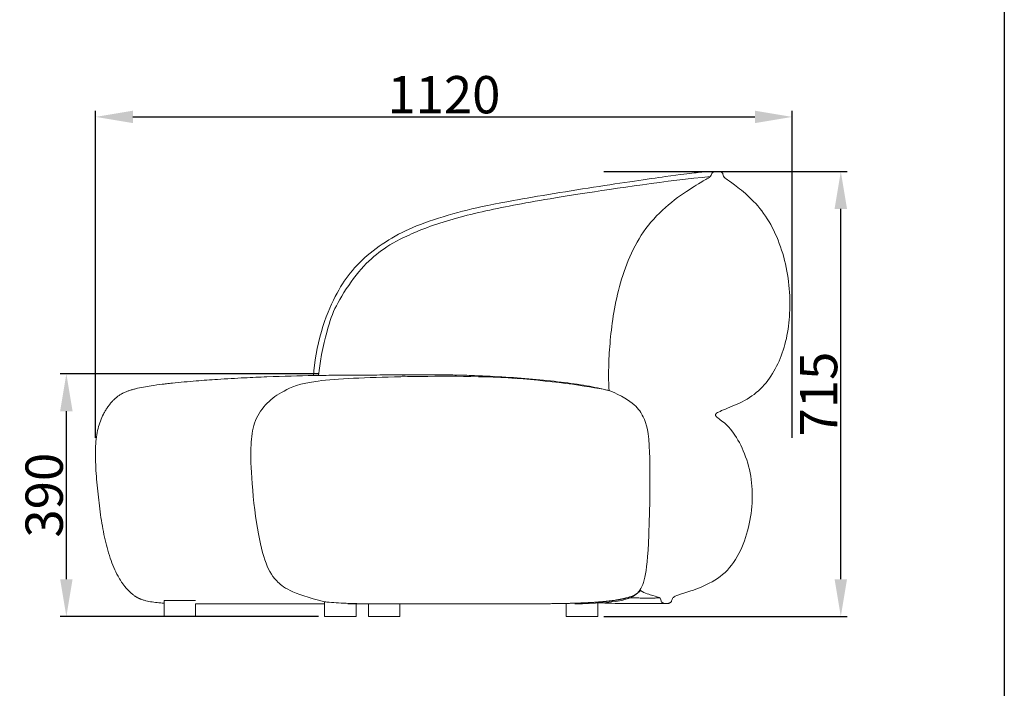
# Model space of a CAD drawing. Units: millimetres. Extents: x 1313 to 4782, y -1298 to 2999.
# Drawn here: x 3199 to 4782, y -224 to 851 of the extents above; entities that cross this region are included whole.
import ezdxf

# ---------------------------------------------------------------- set-up
doc = ezdxf.new("R2010")
doc.units = ezdxf.units.MM
doc.layers.add('Make2D$可见线$场景轮廓线', color=7, linetype='Continuous', lineweight=50, true_color=0x000000)
for name, color, linetype, true_color in [('Make2D$可见线$曲线', 7, 'Continuous', 0x000000), ('图层 01', 7, 'Continuous', 0x000000), ('图层1', 1, 'Continuous', 0xff0000)]:
    doc.layers.add(name, color=color, linetype=linetype, true_color=true_color)
doc.styles.add('Arial Regular', font='arial.ttf')
doc.dimstyles.new('默认值', dxfattribs={"dimscale": 8, "dimtxt": 2.5, "dimasz": 1, "dimexe": 1, "dimexo": 0.5, "dimgap": 0.8, "dimtad": 1, "dimtoh": 1, "dimdec": 0, "dimzin": 1, "dimdsep": 46, "dimtxsty": 'Arial Regular', "dimcen": 2.5, "dimadec": 0, "dimazin": 1, "dimtfac": 1, "dimtdec": 0, "dimtofl": 0, "dimtmove": 0, "dimatfit": 3, "dimfxl": 0, "dimtolj": 1, "dimtzin": 1, "dimarcsym": 0})

# ---------------------------------------------------------------- blocks, each defined once
blk = doc.blocks.new('1111')
blk.add_line((8779.6, -5851.5), (8779.6, -3036.6))
blk = doc.blocks.new('*D29')
at = {"layer": 'Defpoints', "color": 0, "transparency": 16777216}
for p in [(4128, 606.5), (4518.9, 606.5), (4128, -108.5)]:
    blk.add_point(p, dxfattribs=at)
at = {"layer": '图层 01', "color": 0, "lineweight": -2, "transparency": 16777216}
for p, q in [((4138, 606.5), (4528.9, 606.5)), ((4518.9, -48.5), (4518.9, 546.5)), ((4138, -108.5), (4528.9, -108.5))]:
    blk.add_line(p, q, dxfattribs=at)
at = {"layer": '图层 01', "color": 0, "transparency": 16777216}
for points in [[(4508.9, 546.5), (4528.9, 546.5), (4518.9, 606.5)], [(4508.9, -48.5), (4528.9, -48.5), (4518.9, -108.5)]]:
    blk.add_solid(points, dxfattribs=at)
at = {"layer": '图层 01', "color": 0, "lineweight": 9, "transparency": 16777216, "insert": (4483.2, 249), "char_height": 60, "attachment_point": 5, "rotation": 90, "style": 'Arial Regular'}
blk.add_mtext('\\A1;715', dxfattribs=at)
blk = doc.blocks.new('*D30')
at = {"layer": 'Defpoints', "color": 0, "transparency": 16777216}
for p in [(3273.6, 281.5), (3688.9, 281.5), (3688.9, -108.5)]:
    blk.add_point(p, dxfattribs=at)
at = {"layer": '图层 01', "color": 0, "lineweight": -2, "transparency": 16777216}
for p, q in [((3678.9, 281.5), (3263.6, 281.5)), ((3273.6, -48.5), (3273.6, 221.5)), ((3678.9, -108.5), (3263.6, -108.5))]:
    blk.add_line(p, q, dxfattribs=at)
at = {"layer": '图层 01', "color": 0, "transparency": 16777216}
for points in [[(3263.6, 221.5), (3283.6, 221.5), (3273.6, 281.5)], [(3263.6, -48.5), (3283.6, -48.5), (3273.6, -108.5)]]:
    blk.add_solid(points, dxfattribs=at)
at = {"layer": '图层 01', "color": 0, "lineweight": 9, "transparency": 16777216, "insert": (3237.9, 86.5), "char_height": 60, "attachment_point": 5, "rotation": 90, "style": 'Arial Regular'}
blk.add_mtext('\\A1;390', dxfattribs=at)
blk = doc.blocks.new('*D31')
at = {"layer": 'Defpoints', "color": 0, "transparency": 16777216}
for p in [(4440.7, 694.4), (3320.7, 168.7), (4440.7, 168.7)]:
    blk.add_point(p, dxfattribs=at)
at = {"layer": '图层 01', "color": 0, "lineweight": -2, "transparency": 16777216}
for p, q in [((3320.7, 178.7), (3320.7, 704.4)), ((4440.7, 178.7), (4440.7, 704.4)), ((3380.7, 694.4), (4380.7, 694.4))]:
    blk.add_line(p, q, dxfattribs=at)
at = {"layer": '图层 01', "color": 0, "transparency": 16777216}
for points in [[(3380.7, 704.4), (3380.7, 684.4), (3320.7, 694.4)], [(4380.7, 704.4), (4380.7, 684.4), (4440.7, 694.4)]]:
    blk.add_solid(points, dxfattribs=at)
at = {"layer": '图层 01', "color": 0, "lineweight": 9, "transparency": 16777216, "insert": (3880.7, 730.1), "char_height": 60, "attachment_point": 5, "style": 'Arial Regular'}
blk.add_mtext('\\A1;1120', dxfattribs=at)

msp = doc.modelspace()

# ---------------------------------------------------------------- linework, layer by layer
at = {"layer": 'Make2D$可见线$场景轮廓线', "color": 0, "lineweight": 9}
for points, knots in [([(3388.68, -78.49), (3388.576, -78.436), (3388.472, -78.382), (3388.368, -78.327), (3388.269, -78.275), (3388.17, -78.222), (3388.07, -78.169), (3388.003, -78.133), (3387.936, -78.097), (3387.869, -78.06), (3387.84, -78.045), (3387.812, -78.029), (3387.783, -78.014), (3387.689, -77.962), (3387.596, -77.911), (3387.502, -77.859), (3387.409, -77.807), (3387.316, -77.755), (3387.222, -77.703), (3387.129, -77.649), (3387.036, -77.596), (3386.942, -77.543), (3386.848, -77.489), (3386.754, -77.434), (3386.66, -77.38), (3386.564, -77.324), (3386.469, -77.268), (3386.374, -77.212), (3386.277, -77.154), (3386.181, -77.097), (3386.085, -77.039), (3385.987, -76.98), (3385.889, -76.92), (3385.791, -76.861), (3385.692, -76.8), (3385.593, -76.739), (3385.494, -76.678), (3385.394, -76.615), (3385.294, -76.552), (3385.193, -76.49), (3384.889, -76.298), (3384.571, -76.092), (3383.949, -75.682), (3383.632, -75.467), (3382.644, -74.784), (3381.986, -74.309), (3381.334, -73.816), (3380.643, -73.294), (3379.952, -72.748), (3378.576, -71.614), (3377.877, -71.014), (3376.469, -69.757), (3375.763, -69.1), (3374.663, -68.038), (3374.265, -67.645), (3373.508, -66.882), (3373.194, -66.558), (3372.925, -66.278), (3371.228, -64.508), (3369.612, -62.664), (3368.048, -60.742), (3366.914, -59.347), (3365.817, -57.922), (3364.194, -55.703), (3363.651, -54.941), (3362.661, -53.516), (3362.213, -52.857), (3359.958, -49.463), (3358.252, -46.655), (3356.644, -43.763), (3354.138, -39.255), (3351.881, -34.556), (3347.71, -24.782), (3345.792, -19.638), (3344.061, -14.462), (3340.415, -3.558), (3337.473, 7.886), (3335.036, 19.151), (3333.76, 25.054), (3332.603, 30.99), (3330.471, 43.009), (3329.497, 49.101), (3328.606, 55.204), (3326.781, 67.704), (3325.299, 80.274), (3324.015, 92.854), (3323.365, 99.218), (3322.761, 105.643), (3321.726, 118.277), (3321.281, 124.615), (3320.951, 130.886), (3320.638, 136.854), (3320.419, 142.933), (3320.303, 154.407), (3320.379, 160.049), (3320.668, 165.541), (3320.929, 170.499), (3321.37, 175.461), (3322.682, 184.833), (3323.51, 189.253), (3324.597, 193.62), (3325.611, 197.697), (3326.841, 201.687), (3329.762, 209.432), (3331.409, 213.114), (3333.281, 216.722), (3334.215, 218.525), (3335.197, 220.292), (3337.266, 223.776), (3338.34, 225.469), (3340.591, 228.788), (3341.745, 230.38), (3344.151, 233.479), (3345.368, 234.943), (3346.65, 236.371), (3347.281, 237.075), (3347.916, 237.757), (3349.211, 239.094), (3349.856, 239.736), (3351.17, 240.992), (3351.821, 241.591), (3353.147, 242.762), (3353.808, 243.322), (3354.485, 243.872), (3355.142, 244.404), (3355.821, 244.933), (3357.165, 245.93), (3357.871, 246.431), (3358.569, 246.902), (3359.283, 247.383), (3359.992, 247.838), (3361.565, 248.793), (3362.38, 249.259), (3363.234, 249.719)], [0, 0, 0, 0, 1, 1, 1, 2, 2, 2, 3, 3, 3, 4, 4, 4, 5, 5, 5, 6, 6, 6, 7, 7, 7, 8, 8, 8, 9, 9, 9, 10, 10, 10, 11, 11, 11, 12, 12, 12, 13, 13, 13, 14.15038696, 14.15038696, 15.37340323, 15.37340323, 17.97381055, 17.97381055, 17.97381055, 20.69465047, 20.69465047, 23.59210497, 23.59210497, 26.63502834, 26.63502834, 28.38837874, 28.38837874, 30.00031904, 30.00031904, 30.00031904, 37.7776428, 37.7776428, 37.7776428, 43.41175212, 43.41175212, 46.31130917, 46.31130917, 48.76674658, 48.76674658, 58.84342009, 58.84342009, 58.84342009, 74.5993575, 74.5993575, 91.1201106, 91.1201106, 91.1201106, 126.11830674, 126.11830674, 126.11830674, 144.29638188, 144.29638188, 162.82741159, 162.82741159, 162.82741159, 200.78148703, 200.78148703, 200.78148703, 220.03731542, 220.03731542, 238.94505968, 238.94505968, 238.94505968, 257.01292485, 257.01292485, 273.62443105, 273.62443105, 273.62443105, 288.52764402, 288.52764402, 302.03312695, 302.03312695, 302.03312695, 314.60648896, 314.60648896, 326.80745999, 326.80745999, 326.80745999, 332.89524558, 332.89524558, 339.01537373, 339.01537373, 345.15925003, 345.15925003, 351.28227151, 351.28227151, 351.28227151, 354.32128665, 354.32128665, 357.33940017, 357.33940017, 360.33214004, 360.33214004, 363.2642322, 363.2642322, 363.2642322, 366.15431652, 366.15431652, 368.95702019, 368.95702019, 368.95702019, 371.76748207, 371.76748207, 374.69851121, 374.69851121, 374.69851121, 374.69851121]), ([(3431.034, -86.979), (3428.66, -86.84), (3426.301, -86.679), (3423.991, -86.49), (3423.387, -86.441), (3422.783, -86.39), (3422.179, -86.336), (3418.593, -86.017), (3414.958, -85.613), (3408.05, -84.577), (3404.68, -83.946), (3401.394, -83.123), (3400.541, -82.91), (3399.689, -82.682), (3398.844, -82.44), (3397.126, -81.947), (3395.451, -81.399), (3393.782, -80.764), (3393.631, -80.706), (3393.455, -80.639), (3393.095, -80.497), (3392.924, -80.429), (3392.577, -80.289), (3392.412, -80.221), (3391.856, -79.989), (3391.439, -79.809), (3391.051, -79.635), (3390.866, -79.552), (3390.683, -79.469), (3390.332, -79.306), (3390.183, -79.236), (3390.017, -79.157), (3389.984, -79.141), (3389.737, -79.023), (3389.518, -78.915), (3389.114, -78.713), (3388.878, -78.593), (3388.68, -78.49)], [67.56022139, 67.56022139, 67.56022139, 67.56022139, 78.60492528, 78.60492528, 78.60492528, 80.42857536, 80.42857536, 80.42857536, 91.30291758, 91.30291758, 101.51140053, 101.51140053, 101.51140053, 104.151027, 104.151027, 104.151027, 109.4869899, 109.4869899, 109.4869899, 110.1830429, 110.1830429, 110.73709904, 110.73709904, 111.24266792, 111.24266792, 112.44313115, 112.44313115, 112.44313115, 112.97555682, 112.97555682, 113.45903032, 113.45903032, 113.58033439, 113.58033439, 114.3636083, 114.3636083, 115.07726254, 115.07726254, 115.07726254, 115.07726254]), ([(3502.077, -88.053), (3502.077, -88.053), (3501.951, -88.053), (3501.909, -88.053), (3501.867, -88.053), (3501.741, -88.053), (3501.657, -88.053), (3501.406, -88.053), (3501.238, -88.053), (3500.734, -88.053), (3500.399, -88.053), (3499.392, -88.053), (3498.72, -88.053), (3496.706, -88.053), (3495.364, -88.053), (3493.933, -88.052), (3493.845, -88.052), (3491.28, -88.051), (3488.6, -88.05), (3484.184, -88.043), (3482.649, -88.04), (3481.114, -88.036)], [0, 0, 0, 0, 0.00003753, 0.00003753, 0.08388755, 0.08388755, 0.25158757, 0.25158757, 0.58698762, 0.58698762, 1.25778773, 1.25778773, 2.59938794, 2.59938794, 5.28258836, 5.28258836, 5.45812443, 5.45812443, 10.40930729, 10.40930729, 13.04726198, 13.04726198, 13.04726198, 13.04726198])]:
    msp.add_open_spline(points, degree=3, knots=knots, dxfattribs=at)
for points, degree in [([(3431.034, -108.483), (3431.034, -95.528), (3431.034, -82.573)], 2), ([(3481.114, -88.036), (3481.114, -98.259), (3481.114, -108.483)], 2), ([(3551.931, -88.053), (3534.971, -88.053), (3518.119, -88.053), (3502.077, -88.053)], 3), ([(3551.931, -88.053), (3568.892, -88.053), (3585.961, -88.053), (3602.437, -88.053)], 3), ([(3602.437, -88.053), (3618.913, -88.053), (3634.795, -88.053), (3649.755, -88.053)], 3), ([(3649.756, -88.053), (3649.755, -88.053), (3649.755, -88.053)], 2), ([(3649.755, -88.053), (3663.703, -88.053), (3676.85, -88.053), (3688.928, -88.053)], 3), ([(3688.928, -108.483), (3688.928, -96.68), (3688.928, -84.878)], 2), ([(3753.629, -88.053), (3761.6, -88.053), (3768.415, -88.053), (3774.076, -88.053)], 3), ([(3759.598, -108.483), (3759.598, -98.268), (3759.598, -88.053)], 2), ([(3888.068, -88.053), (3856.364, -88.053), (3826.202, -88.053), (3798.524, -88.053)], 3), ([(3809.678, -88.053), (3809.678, -98.268), (3809.678, -108.483)], 2), ([(3986.862, -88.053), (3953.017, -88.053), (3919.772, -88.053), (3888.068, -88.053)], 3), ([(4077.295, -108.483), (4077.295, -97.955), (4077.295, -87.428)], 2), ([(4128.006, -85.266), (4128.006, -96.874), (4128.006, -108.483)], 2)]:
    msp.add_open_spline(points, degree=degree, dxfattribs=at)
for points, weights, knots in [([(3431.034, -108.483), (3431.034, -108.483), (3434.622, -108.483), (3447.539, -108.483), (3468.99, -108.483), (3481.114, -108.483), (3481.114, -108.483)], [0.866324586448, 0.896800336509, 1, 0.707106781187, 1, 0.810306444677, 0.866324586448], [25.43332525, 25.43332525, 25.43332525, 39.26990817, 39.26990817, 78.53981634, 78.53981634, 103.97314159, 103.97314159, 103.97314159]), ([(3688.928, -108.483), (3688.928, -108.483), (3714.284, -108.483), (3739.64, -108.483), (3739.64, -108.483)], [1, 0.707106781187, 1, 0.707106781187, 1], [39.26990817, 39.26990817, 39.26990817, 78.53981634, 78.53981634, 117.80972451, 117.80972451, 117.80972451]), ([(3759.598, -108.483), (3759.598, -108.483), (3763.187, -108.483), (3776.103, -108.483), (3797.554, -108.483), (3809.678, -108.483), (3809.678, -108.483)], [0.866324586448, 0.896800336509, 1, 0.707106781187, 1, 0.810306444677, 0.866324586448], [25.43332525, 25.43332525, 25.43332525, 39.26990817, 39.26990817, 78.53981634, 78.53981634, 103.97314159, 103.97314159, 103.97314159]), ([(4077.295, -108.483), (4077.295, -108.483), (4102.65, -108.483), (4128.006, -108.483), (4128.006, -108.483)], [1, 0.707106781187, 1, 0.707106781187, 1], [39.26990817, 39.26990817, 39.26990817, 78.53981634, 78.53981634, 117.80972451, 117.80972451, 117.80972451])]:
    msp.add_rational_spline(points, weights, degree=2, knots=knots, dxfattribs=at)
at = {"layer": 'Make2D$可见线$曲线', "color": 0, "lineweight": 9}
for points, knots in [([(4313.695, 605.66), (4313.297, 605.455), (4312.95, 605.224), (4312.645, 604.976), (4312.339, 604.727), (4312.076, 604.459), (4311.846, 604.179), (4311.386, 603.619), (4311.062, 603.009), (4310.806, 602.396), (4310.296, 601.169), (4310.062, 599.933), (4309.577, 599.071), (4309.093, 598.209), (4308.359, 597.721), (4305.65, 596.173), (4302.942, 594.626), (4298.26, 592.019), (4289.88, 586.92), (4281.501, 581.82), (4269.424, 574.228), (4256.494, 564.635), (4243.564, 555.041), (4229.782, 543.445), (4217.991, 530.339), (4206.201, 517.234), (4196.402, 502.617), (4188.242, 487.257), (4180.082, 471.896), (4173.56, 455.793), (4168.324, 439.712), (4163.088, 423.631), (4159.137, 407.574), (4156.1, 391.912), (4153.063, 376.25), (4150.94, 360.984), (4149.359, 346.486), (4147.778, 331.987), (4146.74, 318.257), (4146.147, 305.631), (4145.555, 293.005), (4145.409, 281.484), (4145.613, 271.404), (4145.737, 265.28), (4145.99, 259.687), (4146.356, 254.587)], [0, 0, 0, 0, 1.25842497, 1.25842497, 1.25842497, 2.39007393, 2.39007393, 2.39007393, 4.47018595, 4.47018595, 4.47018595, 8.04554896, 8.04554896, 8.04554896, 13.03546623, 13.03546623, 13.03546623, 31.32270397, 31.32270397, 31.32270397, 71.49724614, 71.49724614, 71.49724614, 123.23792366, 123.23792366, 123.23792366, 175.8572825, 175.8572825, 175.8572825, 227.53643602, 227.53643602, 227.53643602, 276.93801272, 276.93801272, 276.93801272, 322.889032, 322.889032, 322.889032, 363.88265708, 363.88265708, 363.88265708, 398.12663253, 398.12663253, 398.12663253, 414.02077236, 414.02077236, 414.02077236, 414.02077236]), ([(4326.486, 605.796), (4326.887, 605.599), (4327.239, 605.376), (4327.549, 605.134), (4327.859, 604.891), (4328.126, 604.628), (4328.359, 604.351), (4328.825, 603.797), (4329.151, 603.186), (4329.399, 602.563), (4329.893, 601.317), (4330.071, 600.025), (4330.41, 599.05), (4330.749, 598.076), (4331.25, 597.419), (4333.041, 596.009), (4334.831, 594.599), (4337.913, 592.435), (4343.413, 588.447), (4348.913, 584.459), (4356.833, 578.645), (4365.46, 571.112), (4374.086, 563.579), (4383.42, 554.326), (4391.749, 543.458), (4400.078, 532.59), (4407.402, 520.108), (4413.578, 506.609), (4419.754, 493.11), (4424.781, 478.596), (4428.517, 463.664), (4432.253, 448.732), (4434.698, 433.384), (4435.964, 418.215), (4437.23, 403.046), (4437.318, 388.056), (4436.341, 373.842), (4435.364, 359.628), (4433.322, 346.19), (4430.218, 333.526), (4427.114, 320.862), (4422.948, 308.972), (4417.722, 297.855), (4412.495, 286.738), (4406.21, 276.394), (4398.678, 267.191), (4391.147, 257.988), (4382.37, 249.927), (4372.163, 243.377), (4361.955, 236.827), (4350.316, 231.789), (4340.416, 227.753), (4330.516, 223.717), (4322.354, 220.685), (4319.101, 218.147), (4315.847, 215.609), (4317.502, 213.567), (4321.622, 210.361), (4325.743, 207.155), (4332.329, 202.786), (4338.938, 195.594), (4345.548, 188.403), (4352.18, 178.389), (4357.965, 166.697), (4363.749, 155.006), (4368.685, 141.637), (4371.901, 127.735), (4375.117, 113.833), (4376.613, 99.398), (4376.517, 84.74), (4376.422, 70.081), (4374.735, 55.199), (4371.584, 40.402), (4368.434, 25.605), (4363.82, 10.894), (4357.443, -2.501), (4351.066, -15.896), (4342.925, -27.974), (4332.72, -37.503), (4322.515, -47.033), (4310.245, -54.014), (4298.567, -59.25), (4286.889, -64.487), (4275.802, -67.979), (4267.962, -70.53), (4260.122, -73.082), (4255.529, -74.693), (4252.733, -75.954), (4249.938, -77.216), (4248.94, -78.127), (4248.291, -79.28), (4247.642, -80.433), (4247.341, -81.827), (4246.844, -83.137), (4246.596, -83.792), (4246.299, -84.427), (4245.884, -84.999), (4245.677, -85.286), (4245.44, -85.556), (4245.166, -85.807), (4244.892, -86.057), (4244.579, -86.287), (4244.221, -86.492)], [0, 0, 0, 0, 1.25753553, 1.25753553, 1.25753553, 2.38788664, 2.38788664, 2.38788664, 4.47476726, 4.47476726, 4.47476726, 8.15154796, 8.15154796, 8.15154796, 12.28850279, 12.28850279, 12.28850279, 25.12713948, 25.12713948, 25.12713948, 53.1982921, 53.1982921, 53.1982921, 91.48649783, 91.48649783, 91.48649783, 134.4960949, 134.4960949, 134.4960949, 180.09305615, 180.09305615, 180.09305615, 226.24875295, 226.24875295, 226.24875295, 270.70802306, 270.70802306, 270.70802306, 311.58659796, 311.58659796, 311.58659796, 349.50825084, 349.50825084, 349.50825084, 385.78879842, 385.78879842, 385.78879842, 421.72558471, 421.72558471, 421.72558471, 457.22786133, 457.22786133, 457.22786133, 480.75191001, 480.75191001, 480.75191001, 492.72718955, 492.72718955, 492.72718955, 515.61916054, 515.61916054, 515.61916054, 550.44197902, 550.44197902, 550.44197902, 592.00607391, 592.00607391, 592.00607391, 635.44593871, 635.44593871, 635.44593871, 680.21102689, 680.21102689, 680.21102689, 725.59305663, 725.59305663, 725.59305663, 768.95646721, 768.95646721, 768.95646721, 809.83425587, 809.83425587, 809.83425587, 842.50143172, 842.50143172, 842.50143172, 858.68028226, 858.68028226, 858.68028226, 864.42157779, 864.42157779, 864.42157779, 868.57210438, 868.57210438, 868.57210438, 870.68010167, 870.68010167, 870.68010167, 871.76460873, 871.76460873, 871.76460873, 872.93626476, 872.93626476, 872.93626476, 872.93626476]), ([(3363.234, 249.719), (3363.384, 249.8), (3363.534, 249.88), (3363.852, 250.047), (3364.02, 250.135), (3364.188, 250.222), (3365.024, 250.652), (3365.873, 251.063), (3367.733, 251.915), (3368.784, 252.365), (3369.804, 252.776), (3371.224, 253.348), (3372.716, 253.9), (3375.847, 254.975), (3377.569, 255.515), (3379.277, 256.012), (3381.049, 256.528), (3382.829, 257.005), (3384.611, 257.452), (3388.845, 258.513), (3393.268, 259.442), (3401.665, 261.021), (3405.877, 261.72), (3409.991, 262.347), (3415.952, 263.257), (3421.896, 264.046), (3429.934, 265.029), (3432.177, 265.293), (3437.641, 265.917), (3440.845, 266.267), (3444.002, 266.599), (3456.736, 267.938), (3469.74, 269.105), (3493.806, 271.053), (3505.295, 271.884), (3516.659, 272.632), (3531.294, 273.595), (3545.622, 274.414), (3559.809, 275.127), (3572.04, 275.741), (3584.053, 276.27), (3595.932, 276.726), (3622.791, 277.759), (3648.139, 278.387), (3670.918, 278.784), (3682.32, 278.983), (3693.181, 279.126), (3713.097, 279.336), (3722.33, 279.405), (3730.409, 279.457), (3746.382, 279.559), (3760.887, 279.611), (3773.072, 279.643), (3785.173, 279.674), (3795.334, 279.689), (3802.102, 279.709), (3805.498, 279.719), (3808.652, 279.732), (3814.478, 279.759), (3817.13, 279.774), (3819.553, 279.789), (3821.966, 279.805), (3824.103, 279.82), (3827.143, 279.843), (3828.053, 279.85), (3829.809, 279.864), (3830.641, 279.871), (3831.376, 279.877), (3833.005, 279.891), (3834.232, 279.902), (3835.319, 279.912), (3835.55, 279.914), (3835.55, 279.914)], [0, 0, 0, 0, 0.51931805, 0.51931805, 1.09280853, 1.09280853, 1.09280853, 3.95791403, 3.95791403, 7.27871342, 7.27871342, 7.27871342, 11.92215468, 11.92215468, 17.35387585, 17.35387585, 17.35387585, 22.94359378, 22.94359378, 22.94359378, 36.40028439, 36.40028439, 49.68145452, 49.68145452, 49.68145452, 68.7716508, 68.7716508, 76.22436992, 76.22436992, 87.08623862, 87.08623862, 87.08623862, 130.97085013, 130.97085013, 171.86348629, 171.86348629, 171.86348629, 224.11489903, 224.11489903, 224.11489903, 269.23015422, 269.23015422, 269.23015422, 371.69151514, 371.69151514, 371.69151514, 422.98495325, 422.98495325, 473.69234394, 473.69234394, 473.69234394, 574.12477995, 574.12477995, 574.12477995, 674.13121964, 674.13121964, 674.13121964, 723.93726729, 723.93726729, 773.58659145, 773.58659145, 773.58659145, 817.54667135, 817.54667135, 841.6434396, 841.6434396, 871.54400036, 871.54400036, 871.54400036, 919.77334598, 919.77334598, 947.51561806, 947.51561806, 947.51561806, 947.51561806]), ([(3813.767, 279.522), (3813.767, 279.522), (3814.43, 279.539), (3817.28, 279.607), (3819.651, 279.66), (3824.218, 279.752), (3826.853, 279.8), (3832.243, 279.884), (3835.243, 279.924), (3840.818, 279.983), (3843.586, 280.006), (3851.723, 280.056), (3857.389, 280.065), (3866.011, 280.04), (3868.786, 280.024), (3873.948, 279.987), (3876.732, 279.96), (3879.518, 279.928), (3887.792, 279.832), (3896.364, 279.678), (3910.33, 279.337), (3915.95, 279.176), (3923.985, 278.913), (3926.796, 278.816), (3946.767, 278.077), (3963.63, 277.241), (3980.318, 276.195), (3996.584, 275.175), (4013.135, 273.923), (4044.448, 271.065), (4059.933, 269.416), (4074.681, 267.536), (4088.532, 265.769), (4102.124, 263.753), (4114.754, 261.475), (4120.793, 260.386), (4126.578, 259.244), (4132.104, 258.034), (4135.268, 257.341), (4138.321, 256.632), (4141.275, 255.898), (4143.343, 255.385), (4145.352, 254.863), (4147.311, 254.329)], [1070.20562126, 1070.20562126, 1070.20562126, 1070.20562126, 1075.74688192, 1075.74688192, 1082.83177223, 1082.83177223, 1090.43258727, 1090.43258727, 1099.04419082, 1099.04419082, 1107.13956595, 1107.13956595, 1123.16734666, 1123.16734666, 1132.46515772, 1132.46515772, 1143.33113312, 1143.33113312, 1143.33113312, 1172.54834981, 1172.54834981, 1192.2227895, 1192.2227895, 1200.68229679, 1200.68229679, 1244.92188938, 1244.92188938, 1244.92188938, 1294.70070643, 1294.70070643, 1342.07132743, 1342.07132743, 1342.07132743, 1386.43426057, 1386.43426057, 1386.43426057, 1407.56081332, 1407.56081332, 1407.56081332, 1419.6614568, 1419.6614568, 1419.6614568, 1428.13141988, 1428.13141988, 1428.13141988, 1428.13141988]), ([(3835.55, 279.914), (3835.55, 279.914), (3835.431, 279.913), (3835.167, 279.91), (3834.528, 279.903), (3833.017, 279.888), (3828.287, 279.819), (3826.259, 279.786), (3821.593, 279.699), (3819.256, 279.652), (3816.666, 279.592)], [947.51561806, 947.51561806, 947.51561806, 947.51561806, 967.4674852, 967.4674852, 967.4674852, 1015.25763054, 1015.25763054, 1040.32294522, 1040.32294522, 1061.20128102, 1061.20128102, 1061.20128102, 1061.20128102]), ([(3388.68, -78.49), (3388.576, -78.436), (3388.472, -78.382), (3388.368, -78.327), (3388.269, -78.275), (3388.17, -78.222), (3388.07, -78.169), (3388.003, -78.133), (3387.936, -78.097), (3387.869, -78.06), (3387.84, -78.045), (3387.812, -78.029), (3387.783, -78.014), (3387.689, -77.962), (3387.596, -77.911), (3387.502, -77.859), (3387.409, -77.807), (3387.316, -77.755), (3387.222, -77.703), (3387.129, -77.649), (3387.036, -77.596), (3386.942, -77.543), (3386.848, -77.489), (3386.754, -77.434), (3386.66, -77.38), (3386.564, -77.324), (3386.469, -77.268), (3386.374, -77.212), (3386.277, -77.154), (3386.181, -77.097), (3386.085, -77.039), (3385.987, -76.98), (3385.889, -76.92), (3385.791, -76.861), (3385.692, -76.8), (3385.593, -76.739), (3385.494, -76.678), (3385.394, -76.615), (3385.294, -76.552), (3385.193, -76.49), (3384.889, -76.298), (3384.571, -76.092), (3383.949, -75.682), (3383.632, -75.467), (3382.644, -74.784), (3381.986, -74.309), (3381.334, -73.816), (3380.643, -73.294), (3379.952, -72.748), (3378.576, -71.614), (3377.877, -71.014), (3376.469, -69.757), (3375.763, -69.1), (3374.663, -68.038), (3374.265, -67.645), (3373.508, -66.882), (3373.194, -66.558), (3372.925, -66.278), (3371.228, -64.508), (3369.612, -62.664), (3368.048, -60.742), (3366.914, -59.347), (3365.817, -57.922), (3364.194, -55.703), (3363.651, -54.941), (3362.661, -53.516), (3362.213, -52.857), (3359.958, -49.463), (3358.252, -46.655), (3356.644, -43.763), (3354.138, -39.255), (3351.881, -34.556), (3347.71, -24.782), (3345.792, -19.638), (3344.061, -14.462), (3340.415, -3.558), (3337.473, 7.886), (3335.036, 19.151), (3333.76, 25.054), (3332.603, 30.99), (3330.471, 43.009), (3329.497, 49.101), (3328.606, 55.204), (3326.781, 67.704), (3325.299, 80.274), (3324.015, 92.854), (3323.365, 99.218), (3322.761, 105.643), (3321.726, 118.277), (3321.281, 124.615), (3320.951, 130.886), (3320.638, 136.854), (3320.419, 142.933), (3320.303, 154.407), (3320.379, 160.049), (3320.668, 165.541), (3320.929, 170.499), (3321.37, 175.461), (3322.682, 184.833), (3323.51, 189.253), (3324.597, 193.62), (3325.611, 197.697), (3326.841, 201.687), (3329.762, 209.432), (3331.409, 213.114), (3333.281, 216.722), (3334.215, 218.525), (3335.197, 220.292), (3337.266, 223.776), (3338.34, 225.469), (3340.591, 228.788), (3341.745, 230.38), (3344.151, 233.479), (3345.368, 234.943), (3346.65, 236.371), (3347.281, 237.075), (3347.916, 237.757), (3349.211, 239.094), (3349.856, 239.736), (3351.17, 240.992), (3351.821, 241.591), (3353.147, 242.762), (3353.808, 243.322), (3354.485, 243.872), (3355.142, 244.404), (3355.821, 244.933), (3357.165, 245.93), (3357.871, 246.431), (3358.569, 246.902), (3359.283, 247.383), (3359.992, 247.838), (3361.565, 248.793), (3362.38, 249.259), (3363.234, 249.719)], [0, 0, 0, 0, 1, 1, 1, 2, 2, 2, 3, 3, 3, 4, 4, 4, 5, 5, 5, 6, 6, 6, 7, 7, 7, 8, 8, 8, 9, 9, 9, 10, 10, 10, 11, 11, 11, 12, 12, 12, 13, 13, 13, 14.15038696, 14.15038696, 15.37340323, 15.37340323, 17.97381055, 17.97381055, 17.97381055, 20.69465047, 20.69465047, 23.59210497, 23.59210497, 26.63502834, 26.63502834, 28.38837874, 28.38837874, 30.00031904, 30.00031904, 30.00031904, 37.7776428, 37.7776428, 37.7776428, 43.41175212, 43.41175212, 46.31130917, 46.31130917, 48.76674658, 48.76674658, 58.84342009, 58.84342009, 58.84342009, 74.5993575, 74.5993575, 91.1201106, 91.1201106, 91.1201106, 126.11830674, 126.11830674, 126.11830674, 144.29638188, 144.29638188, 162.82741159, 162.82741159, 162.82741159, 200.78148703, 200.78148703, 200.78148703, 220.03731542, 220.03731542, 238.94505968, 238.94505968, 238.94505968, 257.01292485, 257.01292485, 273.62443105, 273.62443105, 273.62443105, 288.52764402, 288.52764402, 302.03312695, 302.03312695, 302.03312695, 314.60648896, 314.60648896, 326.80745999, 326.80745999, 326.80745999, 332.89524558, 332.89524558, 339.01537373, 339.01537373, 345.15925003, 345.15925003, 351.28227151, 351.28227151, 351.28227151, 354.32128665, 354.32128665, 357.33940017, 357.33940017, 360.33214004, 360.33214004, 363.2642322, 363.2642322, 363.2642322, 366.15431652, 366.15431652, 368.95702019, 368.95702019, 368.95702019, 371.76748207, 371.76748207, 374.69851121, 374.69851121, 374.69851121, 374.69851121]), ([(3431.034, -86.979), (3428.66, -86.84), (3426.301, -86.679), (3423.991, -86.49), (3423.387, -86.441), (3422.783, -86.39), (3422.179, -86.336), (3418.593, -86.017), (3414.958, -85.613), (3408.05, -84.577), (3404.68, -83.946), (3401.394, -83.123), (3400.541, -82.91), (3399.689, -82.682), (3398.844, -82.44), (3397.126, -81.947), (3395.451, -81.399), (3393.782, -80.764), (3393.631, -80.706), (3393.455, -80.639), (3393.095, -80.497), (3392.924, -80.429), (3392.577, -80.289), (3392.412, -80.221), (3391.856, -79.989), (3391.439, -79.809), (3391.051, -79.635), (3390.866, -79.552), (3390.683, -79.469), (3390.332, -79.306), (3390.183, -79.236), (3390.017, -79.157), (3389.984, -79.141), (3389.737, -79.023), (3389.518, -78.915), (3389.114, -78.713), (3388.878, -78.593), (3388.68, -78.49)], [67.56022139, 67.56022139, 67.56022139, 67.56022139, 78.60492528, 78.60492528, 78.60492528, 80.42857536, 80.42857536, 80.42857536, 91.30291758, 91.30291758, 101.51140053, 101.51140053, 101.51140053, 104.151027, 104.151027, 104.151027, 109.4869899, 109.4869899, 109.4869899, 110.1830429, 110.1830429, 110.73709904, 110.73709904, 111.24266792, 111.24266792, 112.44313115, 112.44313115, 112.44313115, 112.97555682, 112.97555682, 113.45903032, 113.45903032, 113.58033439, 113.58033439, 114.3636083, 114.3636083, 115.07726254, 115.07726254, 115.07726254, 115.07726254]), ([(4196.943, -66.922), (4193.345, -70.55), (4188.874, -73.168), (4184.217, -75.175), (4181.059, -76.536), (4177.726, -77.651), (4174.42, -78.579), (4174.109, -78.664), (4173.798, -78.75), (4173.487, -78.836), (4173.17, -78.92), (4172.852, -79.004), (4172.535, -79.089), (4172.211, -79.172), (4171.887, -79.255), (4171.563, -79.338), (4171.233, -79.419), (4170.902, -79.501), (4170.572, -79.582), (4170.235, -79.662), (4169.898, -79.742), (4169.561, -79.823), (4169.217, -79.901), (4168.874, -79.98), (4168.53, -80.059), (4168.18, -80.136), (4167.83, -80.213), (4167.48, -80.291), (4167.123, -80.367), (4166.766, -80.443), (4166.409, -80.518), (4166.045, -80.593), (4165.681, -80.667), (4165.317, -80.742), (4164.946, -80.815), (4164.576, -80.888), (4164.205, -80.961), (4163.827, -81.033), (4163.449, -81.104), (4163.072, -81.176), (4162.687, -81.246), (4162.302, -81.316), (4161.917, -81.386)], [370.21336165, 370.21336165, 370.21336165, 370.21336165, 385.58319451, 385.58319451, 385.58319451, 395.96951105, 395.96951105, 395.96951105, 396.96951105, 396.96951105, 396.96951105, 397.96951105, 397.96951105, 397.96951105, 398.96951105, 398.96951105, 398.96951105, 399.96951105, 399.96951105, 399.96951105, 400.96951105, 400.96951105, 400.96951105, 401.96951105, 401.96951105, 401.96951105, 402.96951105, 402.96951105, 402.96951105, 403.96951105, 403.96951105, 403.96951105, 404.96951105, 404.96951105, 404.96951105, 405.96951105, 405.96951105, 405.96951105, 406.96951105, 406.96951105, 406.96951105, 407.96951105, 407.96951105, 407.96951105, 407.96951105]), ([(4196.943, -66.922), (4204.324, -70.93), (4211.645, -73.179), (4216.751, -74.757), (4222.125, -76.418), (4225.047, -77.336), (4226.69, -78.055), (4228.333, -78.774), (4228.697, -79.295), (4228.959, -80.161), (4229.22, -81.028), (4229.377, -82.24), (4229.84, -83.43), (4230.072, -84.026), (4230.38, -84.616), (4230.816, -85.154), (4231.033, -85.423), (4231.283, -85.679), (4231.571, -85.917), (4231.859, -86.155), (4232.185, -86.374), (4232.557, -86.569)], [751.09514676, 751.09514676, 751.09514676, 751.09514676, 772.71038091, 772.71038091, 772.71038091, 783.1905969, 783.1905969, 783.1905969, 786.52484461, 786.52484461, 786.52484461, 789.92977508, 789.92977508, 789.92977508, 791.92641394, 791.92641394, 791.92641394, 793.00402153, 793.00402153, 793.00402153, 794.18962654, 794.18962654, 794.18962654, 794.18962654]), ([(3502.077, -88.053), (3502.077, -88.053), (3501.951, -88.053), (3501.909, -88.053), (3501.867, -88.053), (3501.741, -88.053), (3501.657, -88.053), (3501.406, -88.053), (3501.238, -88.053), (3500.734, -88.053), (3500.399, -88.053), (3499.392, -88.053), (3498.72, -88.053), (3496.706, -88.053), (3495.364, -88.053), (3493.933, -88.052), (3493.845, -88.052), (3491.28, -88.051), (3488.6, -88.05), (3484.184, -88.043), (3482.649, -88.04), (3481.114, -88.036)], [0, 0, 0, 0, 0.00003753, 0.00003753, 0.08388755, 0.08388755, 0.25158757, 0.25158757, 0.58698762, 0.58698762, 1.25778773, 1.25778773, 2.59938794, 2.59938794, 5.28258836, 5.28258836, 5.45812443, 5.45812443, 10.40930729, 10.40930729, 13.04726198, 13.04726198, 13.04726198, 13.04726198]), ([(3798.524, -88.053), (3770.846, -88.053), (3745.652, -88.053), (3723.445, -87.22), (3712.341, -86.803), (3701.984, -86.178), (3692.437, -85.241), (3691.255, -85.125), (3690.085, -85.004), (3688.928, -84.878)], [0, 0, 0, 0, 75.09471452, 75.09471452, 75.09471452, 106.17533458, 106.17533458, 106.17533458, 109.63054628, 109.63054628, 109.63054628, 109.63054628]), ([(3986.862, -88.053), (3995.323, -88.053), (4003.822, -88.053), (4012.289, -88.04), (4013.346, -88.038), (4015.46, -88.035), (4017.573, -88.03), (4019.687, -88.025), (4021.796, -88.019), (4023.901, -88.013), (4026.005, -88.005), (4028.11, -87.997), (4030.208, -87.988), (4032.299, -87.978), (4034.391, -87.967), (4036.483, -87.955), (4038.566, -87.942), (4040.641, -87.928), (4042.716, -87.913), (4044.791, -87.896), (4046.856, -87.879), (4048.911, -87.86), (4050.965, -87.839), (4053.02, -87.817), (4055.062, -87.794), (4057.092, -87.77), (4059.122, -87.744), (4061.153, -87.716), (4063.169, -87.686), (4065.171, -87.656), (4067.173, -87.623), (4069.175, -87.588), (4071.161, -87.552), (4073.131, -87.514), (4074.609, -87.485), (4075.594, -87.465), (4076.579, -87.444), (4077.564, -87.422), (4078.54, -87.4), (4079.507, -87.378), (4080.474, -87.355), (4081.442, -87.332), (4082.409, -87.308), (4083.376, -87.284), (4084.343, -87.259), (4085.31, -87.233), (4085.794, -87.22), (4086.27, -87.207), (4087.223, -87.18), (4088.175, -87.153), (4089.128, -87.125), (4090.075, -87.097), (4091.017, -87.068), (4091.96, -87.039), (4092.902, -87.009), (4093.838, -86.978), (4094.77, -86.947), (4095.701, -86.915), (4096.632, -86.883), (4097.558, -86.85), (4098.478, -86.817), (4099.398, -86.782), (4100.318, -86.748), (4101.232, -86.712), (4102.14, -86.676), (4103.049, -86.639), (4103.957, -86.602), (4104.859, -86.564), (4105.755, -86.525), (4106.651, -86.486), (4107.546, -86.446), (4108.436, -86.405), (4109.319, -86.364), (4110.202, -86.322), (4111.085, -86.279), (4111.962, -86.235), (4112.832, -86.191), (4113.702, -86.147), (4114.572, -86.101), (4115.435, -86.055), (4116.291, -86.008), (4117.147, -85.96), (4118.003, -85.911), (4118.852, -85.862), (4119.694, -85.812), (4120.536, -85.762), (4121.378, -85.71), (4122.213, -85.658), (4123.04, -85.605), (4123.867, -85.551), (4124.695, -85.496), (4125.514, -85.441), (4126.327, -85.385), (4127.139, -85.328), (4127.951, -85.27), (4128.357, -85.241), (4128.757, -85.211), (4129.558, -85.152), (4130.354, -85.091), (4131.147, -85.03), (4131.935, -84.968), (4132.72, -84.906), (4133.5, -84.842), (4134.276, -84.778), (4135.049, -84.712), (4135.817, -84.646), (4136.58, -84.579), (4137.34, -84.511), (4138.095, -84.443), (4138.847, -84.373), (4139.593, -84.302), (4140.336, -84.231), (4141.074, -84.159), (4141.807, -84.085), (4142.537, -84.011), (4143.261, -83.936), (4143.982, -83.86), (4144.698, -83.783), (4145.409, -83.705), (4146.115, -83.626), (4146.469, -83.587), (4146.934, -83.533), (4147.399, -83.479), (4147.864, -83.426), (4148.322, -83.371), (4148.781, -83.315), (4149.24, -83.26), (4149.692, -83.204), (4150.144, -83.148), (4150.597, -83.091), (4151.043, -83.034), (4151.489, -82.976), (4151.935, -82.918), (4152.374, -82.859), (4152.814, -82.8), (4153.253, -82.741), (4153.686, -82.681), (4154.119, -82.62), (4154.552, -82.56), (4154.978, -82.498), (4155.404, -82.437), (4155.831, -82.375), (4156.25, -82.312), (4156.67, -82.249), (4157.089, -82.186), (4157.502, -82.121), (4157.915, -82.057), (4158.327, -81.992), (4158.733, -81.926), (4159.139, -81.86), (4159.545, -81.794), (4159.944, -81.727), (4160.343, -81.66), (4160.742, -81.593), (4161.134, -81.524), (4161.525, -81.455), (4161.917, -81.386)], [0, 0, 0, 0, 25.42724165, 25.42724165, 25.42724165, 29.65444146, 29.65444146, 33.88164126, 33.88164126, 38.09078307, 38.09078307, 42.2999249, 42.2999249, 46.48338428, 46.48338428, 50.6668437, 50.6668437, 54.81700426, 54.81700426, 58.96716491, 58.96716491, 63.07642039, 63.07642039, 67.18567587, 67.18567587, 71.24643226, 71.24643226, 75.30718865, 75.30718865, 79.31186698, 79.31186698, 83.31654532, 83.31654532, 87.25758474, 87.25758474, 89.22810472, 89.22810472, 91.19862475, 91.19862475, 93.13355576, 93.13355576, 95.06848683, 95.06848683, 97.00341789, 97.00341789, 98.93834902, 98.93834902, 98.93834902, 100.84423921, 100.84423921, 102.75012947, 102.75012947, 104.63541021, 104.63541021, 106.52069104, 106.52069104, 108.38442821, 108.38442821, 110.24816548, 110.24816548, 112.08942732, 112.08942732, 113.93068928, 113.93068928, 115.74854673, 115.74854673, 117.56640418, 117.56640418, 119.35993094, 119.35993094, 121.1534577, 121.1534577, 122.92173071, 122.92173071, 124.69000373, 124.69000373, 126.43210348, 126.43210348, 128.17420322, 128.17420322, 129.88921411, 129.88921411, 131.60422499, 131.60422499, 133.29123576, 133.29123576, 134.97824653, 134.97824653, 136.6363508, 136.6363508, 138.29445506, 138.29445506, 139.92275185, 139.92275185, 141.55104863, 141.55104863, 141.55104863, 143.15642929, 143.15642929, 144.74623605, 144.74623605, 146.32024733, 146.32024733, 147.87824251, 147.87824251, 149.42000196, 149.42000196, 150.94530716, 150.94530716, 152.45394072, 152.45394072, 153.94568648, 153.94568648, 155.42032959, 155.42032959, 156.87765658, 156.87765658, 158.31745549, 158.31745549, 159.73951593, 159.73951593, 159.73951593, 160.73951593, 160.73951593, 160.73951593, 161.73951593, 161.73951593, 161.73951593, 162.73951593, 162.73951593, 162.73951593, 163.73951593, 163.73951593, 163.73951593, 164.73951593, 164.73951593, 164.73951593, 165.73951593, 165.73951593, 165.73951593, 166.73951593, 166.73951593, 166.73951593, 167.73951593, 167.73951593, 167.73951593, 168.73951593, 168.73951593, 168.73951593, 169.73951593, 169.73951593, 169.73951593, 170.73951593, 170.73951593, 170.73951593, 171.73951593, 171.73951593, 171.73951593, 171.73951593]), ([(4232.557, -86.569), (4232.928, -86.763), (4233.343, -86.934), (4233.792, -87.08), (4234.241, -87.226), (4234.724, -87.347), (4235.228, -87.444), (4236.237, -87.638), (4237.333, -87.733), (4238.427, -87.728), (4239.52, -87.723), (4240.61, -87.618), (4241.606, -87.413), (4242.104, -87.31), (4242.579, -87.182), (4243.019, -87.028), (4243.458, -86.875), (4243.863, -86.696), (4244.221, -86.492)], [0, 0, 0, 0, 1.34056772, 1.34056772, 1.34056772, 2.82376638, 2.82376638, 2.82376638, 6.04489936, 6.04489936, 6.04489936, 9.25052323, 9.25052323, 9.25052323, 10.71608922, 10.71608922, 10.71608922, 12.03666558, 12.03666558, 12.03666558, 12.03666558])]:
    msp.add_open_spline(points, degree=3, knots=knots, dxfattribs=at)
for points, weights, knots in [([(3431.034, -82.573), (3431.034, -82.573), (3434.622, -82.573), (3447.539, -82.573), (3468.99, -82.573), (3481.114, -82.573), (3481.114, -82.573)], [0.866324586448, 0.896800336509, 1, 0.707106781187, 1, 0.810306444677, 0.866324586448], [25.43332525, 25.43332525, 25.43332525, 39.26990817, 39.26990817, 78.53981634, 78.53981634, 103.97314159, 103.97314159, 103.97314159]), ([(3431.034, -108.483), (3431.034, -108.483), (3434.622, -108.483), (3447.539, -108.483), (3468.99, -108.483), (3481.114, -108.483), (3481.114, -108.483)], [0.866324586448, 0.896800336509, 1, 0.707106781187, 1, 0.810306444677, 0.866324586448], [25.43332525, 25.43332525, 25.43332525, 39.26990817, 39.26990817, 78.53981634, 78.53981634, 103.97314159, 103.97314159, 103.97314159]), ([(3688.928, -108.483), (3688.928, -108.483), (3714.284, -108.483), (3739.64, -108.483), (3739.64, -108.483)], [1, 0.707106781187, 1, 0.707106781187, 1], [39.26990817, 39.26990817, 39.26990817, 78.53981634, 78.53981634, 117.80972451, 117.80972451, 117.80972451]), ([(3759.598, -108.483), (3759.598, -108.483), (3763.187, -108.483), (3776.103, -108.483), (3797.554, -108.483), (3809.678, -108.483), (3809.678, -108.483)], [0.866324586448, 0.896800336509, 1, 0.707106781187, 1, 0.810306444677, 0.866324586448], [25.43332525, 25.43332525, 25.43332525, 39.26990817, 39.26990817, 78.53981634, 78.53981634, 103.97314159, 103.97314159, 103.97314159]), ([(4077.295, -108.483), (4077.295, -108.483), (4102.65, -108.483), (4128.006, -108.483), (4128.006, -108.483)], [1, 0.707106781187, 1, 0.707106781187, 1], [39.26990817, 39.26990817, 39.26990817, 78.53981634, 78.53981634, 117.80972451, 117.80972451, 117.80972451])]:
    msp.add_rational_spline(points, weights, degree=2, knots=knots, dxfattribs=at)
for points, degree in [([(3431.034, -108.483), (3431.034, -95.528), (3431.034, -82.573)], 2), ([(3481.114, -88.036), (3481.114, -98.259), (3481.114, -108.483)], 2), ([(3551.931, -88.053), (3534.971, -88.053), (3518.119, -88.053), (3502.077, -88.053)], 3), ([(3551.931, -88.053), (3568.892, -88.053), (3585.961, -88.053), (3602.437, -88.053)], 3), ([(3602.437, -88.053), (3618.913, -88.053), (3634.795, -88.053), (3649.755, -88.053)], 3), ([(3649.756, -88.053), (3649.755, -88.053), (3649.755, -88.053)], 2), ([(3649.755, -88.053), (3663.703, -88.053), (3676.85, -88.053), (3688.928, -88.053)], 3), ([(3666.286, -81.386), (3666.286, -81.386), (3666.286, -81.386), (3666.284, -81.386)], 3), ([(3688.928, -108.483), (3688.928, -96.68), (3688.928, -84.878)], 2), ([(3726.196, -88.053), (3736.529, -88.053), (3745.657, -88.053), (3753.629, -88.053)], 3), ([(3739.64, -87.681), (3739.64, -98.082), (3739.64, -108.483)], 2), ([(3753.629, -88.053), (3761.6, -88.053), (3768.415, -88.053), (3774.076, -88.053)], 3), ([(3759.598, -108.483), (3759.598, -98.268), (3759.598, -88.053)], 2), ([(3774.076, -88.053), (3779.736, -88.053), (3784.243, -88.053), (3787.599, -88.053)], 3), ([(3787.599, -88.053), (3790.955, -88.053), (3793.159, -88.053), (3794.656, -88.053)], 3), ([(3794.657, -88.053), (3794.656, -88.053), (3794.656, -88.053)], 2), ([(3888.068, -88.053), (3856.364, -88.053), (3826.202, -88.053), (3798.524, -88.053)], 3), ([(3809.678, -88.053), (3809.678, -98.268), (3809.678, -108.483)], 2), ([(3986.862, -88.053), (3953.017, -88.053), (3919.772, -88.053), (3888.068, -88.053)], 3), ([(4077.295, -108.483), (4077.295, -97.955), (4077.295, -87.428)], 2), ([(4128.006, -85.266), (4128.006, -96.874), (4128.006, -108.483)], 2)]:
    msp.add_open_spline(points, degree=degree, dxfattribs=at)
at = {"layer": '图层 01', "color": 0, "lineweight": 9}
for points, degree in [([(4326.486, 605.796), (4322.832, 607.03), (4305.917, 606.831), (4285.182, 604.682), (4251.77, 600.838), (4127.287, 582.878), (3967.53, 556.328), (3912.728, 544.15), (3845.923, 524.143), (3802.256, 504.136), (3760.328, 476.3), (3728.491, 443.767), (3706.309, 408.981), (3682.179, 353.827), (3671.838, 298.938), (3670.902, 278.921)], 3), ([(4313.695, 605.66), (4315.912, 606.164), (4324.007, 606.243), (4326.122, 606.034), (4326.486, 605.796)], 3), ([(3679.165, 278.92), (3682.636, 311.305), (3695.51, 363.149), (3706.818, 392.203), (3739.699, 443.525), (3772.232, 474.84), (3803.895, 496.412), (3875.153, 526.778), (3971.804, 549.33), (4076.617, 567.801), (4239.26, 591.735), (4309.249, 598.594)], 3), ([(3688.928, -84.878), (3634.467, -71.433), (3607.793, -50.821), (3592.839, -22.935), (3578.29, 36.879), (3569.399, 132.258), (3570.324, 173.057), (3574.907, 207.103), (3595.858, 236.565), (3621.111, 253.604), (3661.364, 272.166), (3803.063, 277.312), (3996.169, 279.246), (4124.492, 260.058), (4147.311, 254.329)], 3), ([(4175.734, -78.201), (4207.59, -79.261), (4227.634, -78.526)], 2), ([(4129.088, -86.482), (4156.286, -87.891), (4186.442, -87.468), (4235.622, -87.609)], 3)]:
    msp.add_open_spline(points, degree=degree, dxfattribs=at)
at = {"layer": '图层1', "color": 0, "lineweight": 9}
msp.add_open_spline([(4147.311, 254.329), (4186.44, 238.026), (4203.463, 211.51), (4213.684, 178.01), (4210.665, 2.325), (4204.678, -50.065), (4194.2, -72.517), (4170.251, -83.993), (4124.846, -87.985), (4091.417, -87.985)], degree=3, dxfattribs=at)

# ---------------------------------------------------------------- block references
at = {"xscale": 1.526771530423417, "yscale": 1.526771530423417, "zscale": 1.526771530423417}
msp.add_blockref('1111', (-8622.576, 7635.588), dxfattribs=at)

# ---------------------------------------------------------------- dimensions: what is measured, and where the dimension line sits
at = {"layer": '图层 01', "color": 0, "lineweight": 9}
dim = msp.add_linear_dim(base=(4440.724, 694.437), p1=(3320.724, 168.698), p2=(4440.724, 168.698), dimstyle='默认值', override={"dimscale": 20, "dimtxt": 3, "dimasz": 3, "dimexe": 0.5, "dimexo": 0.5, "dimgap": 0.25, "dimtad": 1, "dimtih": 0, "dimtoh": 0, "dimdec": 2, "dimlfac": 1, "dimzin": 8, "dimtxsty": 'Arial Regular', "dimsah": 0, "dimcen": 0.5, "dimadec": 2, "dimazin": 1, "dimtix": 0, "dimtmove": 0, "dimtzin": 1}, dxfattribs=at)
dim.commit()
dim.dimension.update_dxf_attribs({"geometry": '*D31', "text_midpoint": (3880.724, 730.071)})
for base, p1, p2, picture, middle in [((4518.853, 606.517), (4128.006, -108.483), (4128.006, 606.517), '*D29', (4483.219, 249.017)), ((3273.575, 281.517), (3688.928, -108.483), (3688.928, 281.517), '*D30', (3237.92, 86.517))]:
    dim = msp.add_linear_dim(base=base, p1=p1, p2=p2, angle=90, dimstyle='默认值', override={"dimscale": 20, "dimtxt": 3, "dimasz": 3, "dimexe": 0.5, "dimexo": 0.5, "dimgap": 0.25, "dimtad": 1, "dimtih": 0, "dimtoh": 0, "dimdec": 2, "dimlfac": 1, "dimzin": 8, "dimtxsty": 'Arial Regular', "dimsah": 0, "dimcen": 0.5, "dimadec": 2, "dimazin": 1, "dimtix": 0, "dimtmove": 0, "dimtzin": 1}, dxfattribs=at)
    dim.commit()
    dim.dimension.update_dxf_attribs({"geometry": picture, "text_midpoint": middle})

doc.saveas('drawing.dxf')
